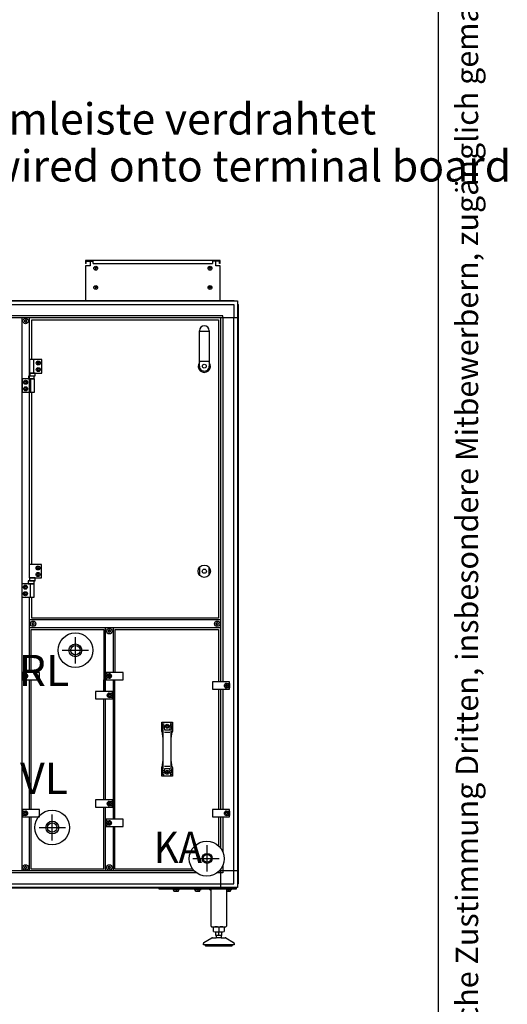
# Model space of a CAD drawing. Units: millimetres. Extents: x 30748 to 48224, y -45558 to -35163.
# Drawn here: x 42791 to 44056, y -40273 to -37718 of the extents above; entities that cross this region are included whole.
import ezdxf

# ---------------------------------------------------------------- set-up
doc = ezdxf.new("R2010")
doc.units = ezdxf.units.MM
doc.layers.add('1', color=7, linetype='Continuous')
doc.styles.add('CONVERTER_11', font='txt.shx', dxfattribs={"width": 0.72})
doc.styles.add('CONVERTER_18', font='ARIAL.TTF', dxfattribs={"width": 1.2})
doc.styles.add('CONVERTER_19', font='txt.shx', dxfattribs={"width": 0.9})

# ---------------------------------------------------------------- blocks, each defined once
blk = doc.blocks.new('_tb_frame_A3QV', base_point=(3375.884, -1014.43))
at = {"layer": '1', "color": 7, "linetype": 'Continuous'}
blk.add_line((3770.884, -1014.43), (3770.884, -728.43), dxfattribs=at)
at = {"layer": '1', "color": 2, "insert": (3773.384, -871.43), "char_height": 1.785, "attachment_point": 5, "rotation": 90, "line_spacing_factor": 1.320528, "style": 'CONVERTER_11'}
blk.add_mtext('COPYRIGHT RESERVED: Die Zeichnung enthält von uns entwickeltes, geschütztes Know-How, das nicht ohne unsere schriftliche Zustimmung Dritten, insbesondere Mitbewerbern, zugänglich gemacht werden darf. Zuwiderhandlungen verpflichten zu Schadenersatz.', dxfattribs=at)

msp = doc.modelspace()

# ---------------------------------------------------------------- linework, layer by layer
at = {"color": 2, "linetype": 'Continuous'}
for p, q in [((42961.47, -38345.34), (42973.47, -38345.34)), ((42963.47, -38351.34), (42963.47, -38345.34)), ((43311.47, -38345.34), (43299.47, -38345.34)), ((43309.47, -38351.34), (43309.47, -38345.34)), ((43311.47, -38351.34), (43309.47, -38351.34))]:
    msp.add_line(p, q, dxfattribs=at)
at = {"color": 6, "linetype": 'Continuous'}
for p, q in [((42973.47, -38345.34), (42981.97, -38345.34)), ((42981.97, -38351.34), (42981.97, -38345.34)), ((42981.97, -38351.34), (43290.97, -38351.34)), ((43290.97, -38345.34), (43290.97, -38351.34)), ((43299.47, -38345.34), (43290.97, -38345.34))]:
    msp.add_line(p, q, dxfattribs=at)
for centre, radius, start, end in [((42804.26, -38499.11), 0.737, 150, 227.40917), ((42804.26, -38501.37), 0.737, 132.59083, 210), ((42804.26, -38499.11), 0.737, 72.59083, 150), ((42804.26, -38501.37), 0.737, 210, 287.40917), ((42803.22, -38500.24), 0.8, 312.59083, 47.40917), ((42804.72, -38497.64), 0.8, 252.59083, 347.40917), ((42804.72, -38502.84), 0.8, 12.59083, 107.40917), ((42806.22, -38497.98), 0.737, 90, 167.40917), ((42806.22, -38502.5), 0.737, 192.59083, 270), ((42806.22, -38497.98), 0.737, 12.59083, 90), ((42806.22, -38502.5), 0.737, 270, 347.40917), ((42807.72, -38497.64), 0.8, 192.59083, 287.40917), ((42807.72, -38502.84), 0.8, 72.59083, 167.40917), ((42808.18, -38499.11), 0.737, 30, 107.40917), ((42808.18, -38501.37), 0.737, 252.59083, 330), ((42809.22, -38500.24), 0.8, 132.59083, 227.40917), ((42808.18, -38499.11), 0.737, 312.59083, 30), ((42808.18, -38501.37), 0.737, 330, 47.40917), ((42823.76, -39284.86), 0.737, 150, 227.40917), ((42823.76, -39287.12), 0.737, 132.59083, 210), ((42823.76, -39284.86), 0.737, 72.59083, 150), ((42823.76, -39287.12), 0.737, 210, 287.40917), ((42822.72, -39285.99), 0.8, 312.59083, 47.40917), ((42824.22, -39283.39), 0.8, 252.59083, 347.40917), ((42824.22, -39288.59), 0.8, 12.59083, 107.40917), ((42825.72, -39283.73), 0.737, 90, 167.40917), ((42825.72, -39288.25), 0.737, 192.59083, 270), ((42825.72, -39283.73), 0.737, 12.59083, 90), ((42825.72, -39288.25), 0.737, 270, 347.40917), ((42827.22, -39283.39), 0.8, 192.59083, 287.40917), ((42827.22, -39288.59), 0.8, 72.59083, 167.40917), ((42827.68, -39284.86), 0.737, 30, 107.40917), ((42827.68, -39287.12), 0.737, 252.59083, 330), ((42828.72, -39285.99), 0.8, 132.59083, 227.40917), ((42827.68, -39284.86), 0.737, 312.59083, 30), ((42827.68, -39287.12), 0.737, 330, 47.40917), ((43301.41, -39284.86), 0.737, 150, 227.40917), ((43301.41, -39287.12), 0.737, 132.59083, 210), ((43301.41, -39284.86), 0.737, 72.59083, 150), ((43301.41, -39287.12), 0.737, 210, 287.40917), ((43300.37, -39285.99), 0.8, 312.59083, 47.40917), ((43301.87, -39283.39), 0.8, 252.59083, 347.40917), ((43301.87, -39288.59), 0.8, 12.59083, 107.40917), ((43303.37, -39283.73), 0.737, 90, 167.40917), ((43303.37, -39288.25), 0.737, 192.59083, 270), ((43303.37, -39283.73), 0.737, 12.59083, 90), ((43303.37, -39288.25), 0.737, 270, 347.40917), ((43304.87, -39283.39), 0.8, 192.59083, 287.40917), ((43304.87, -39288.59), 0.8, 72.59083, 167.40917), ((43305.33, -39284.86), 0.737, 30, 107.40917), ((43305.33, -39287.12), 0.737, 252.59083, 330), ((43306.37, -39285.99), 0.8, 132.59083, 227.40917), ((43305.33, -39284.86), 0.737, 312.59083, 30), ((43305.33, -39287.12), 0.737, 330, 47.40917), ((43021.51, -39304.11), 0.737, 150, 227.40917), ((43021.51, -39306.37), 0.737, 132.59083, 210), ((43021.51, -39304.11), 0.737, 72.59083, 150), ((43021.51, -39306.37), 0.737, 210, 287.40917), ((43020.47, -39305.24), 0.8, 312.59083, 47.40917), ((43021.97, -39302.64), 0.8, 252.59083, 347.40917), ((43021.97, -39307.84), 0.8, 12.59083, 107.40917), ((43023.47, -39302.98), 0.737, 90, 167.40917), ((43023.47, -39307.5), 0.737, 192.59083, 270), ((43023.47, -39302.98), 0.737, 12.59083, 90), ((43023.47, -39307.5), 0.737, 270, 347.40917), ((43024.97, -39302.64), 0.8, 192.59083, 287.40917), ((43024.97, -39307.84), 0.8, 72.59083, 167.40917), ((43025.43, -39304.11), 0.737, 30, 107.40917), ((43025.43, -39306.37), 0.737, 252.59083, 330), ((43026.47, -39305.24), 0.8, 132.59083, 227.40917), ((43025.43, -39304.11), 0.737, 312.59083, 30), ((43025.43, -39306.37), 0.737, 330, 47.40917), ((42804.26, -39917.11), 0.737, 150, 227.40917), ((42804.26, -39919.37), 0.737, 132.59083, 210), ((42804.26, -39917.11), 0.737, 72.59083, 150), ((42804.26, -39919.37), 0.737, 210, 287.40917), ((42803.22, -39918.24), 0.8, 312.59083, 47.40917), ((42804.72, -39915.64), 0.8, 252.59083, 347.40917), ((42804.72, -39920.84), 0.8, 12.59083, 107.40917), ((42806.22, -39915.98), 0.737, 90, 167.40917), ((42806.22, -39920.5), 0.737, 192.59083, 270), ((42806.22, -39915.98), 0.737, 12.59083, 90), ((42806.22, -39920.5), 0.737, 270, 347.40917), ((42807.72, -39915.64), 0.8, 192.59083, 287.40917), ((42807.72, -39920.84), 0.8, 72.59083, 167.40917), ((42808.18, -39917.11), 0.737, 30, 107.40917), ((42808.18, -39919.37), 0.737, 252.59083, 330), ((42809.22, -39918.24), 0.8, 132.59083, 227.40917), ((42808.18, -39917.11), 0.737, 312.59083, 30), ((42808.18, -39919.37), 0.737, 330, 47.40917), ((43021.51, -39917.11), 0.737, 150, 227.40917), ((43021.51, -39919.37), 0.737, 132.59083, 210), ((43021.51, -39917.11), 0.737, 72.59083, 150), ((43021.51, -39919.37), 0.737, 210, 287.40917), ((43020.47, -39918.24), 0.8, 312.59083, 47.40917), ((43021.97, -39915.64), 0.8, 252.59083, 347.40917), ((43021.97, -39920.84), 0.8, 12.59083, 107.40917), ((43023.47, -39915.98), 0.737, 90, 167.40917), ((43023.47, -39920.5), 0.737, 192.59083, 270), ((43023.47, -39915.98), 0.737, 12.59083, 90), ((43023.47, -39920.5), 0.737, 270, 347.40917), ((43024.97, -39915.64), 0.8, 192.59083, 287.40917), ((43024.97, -39920.84), 0.8, 72.59083, 167.40917), ((43025.43, -39917.11), 0.737, 30, 107.40917), ((43025.43, -39919.37), 0.737, 252.59083, 330), ((43026.47, -39918.24), 0.8, 132.59083, 227.40917), ((43025.43, -39917.11), 0.737, 312.59083, 30), ((43025.43, -39919.37), 0.737, 330, 47.40917)]:
    msp.add_arc(centre, radius, start, end, dxfattribs=at)
at = {"layer": '1', "color": 2, "linetype": 'Continuous'}
for p, q in [((43311.47, -38343.34), (42961.47, -38343.34)), ((42961.47, -38343.34), (42961.47, -38351.34)), ((42963.47, -38351.34), (42961.47, -38351.34)), ((42973.47, -38345.34), (42973.47, -38357.34)), ((43299.47, -38357.34), (43299.47, -38345.34)), ((43311.47, -38351.34), (43311.47, -38343.34)), ((42973.47, -38357.34), (42961.47, -38357.34)), ((42961.47, -38357.34), (42961.47, -38446.74)), ((43311.47, -38357.34), (43299.47, -38357.34)), ((43311.47, -38446.74), (43311.47, -38357.34)), ((43287.47, -40070.24), (43287.47, -39974.24)), ((43327.47, -39974.24), (43327.47, -40070.24)), ((43289.62, -40072.24), (43325.47, -40072.24)), ((43293.61, -40084.16), (43293.61, -40073.3)), ((43299.97, -40095.23), (43299.97, -40085.23)), ((43314.98, -40085.23), (43314.98, -40095.23)), ((43321.33, -40073.3), (43321.33, -40084.16)), ((43268.97, -40112.97), (43289.27, -40101.24)), ((43290.78, -40100.84), (43300.98, -40100.84)), ((43299.97, -40095.23), (43301.47, -40095.23)), ((43301.47, -40100.09), (43300.98, -40100.84)), ((43301.47, -40100.09), (43301.47, -40095.23)), ((43313.47, -40095.23), (43314.98, -40095.23)), ((43313.47, -40095.23), (43313.47, -40100.09)), ((43313.97, -40100.84), (43313.47, -40100.09)), ((43313.97, -40100.84), (43324.17, -40100.84)), ((43325.67, -40101.24), (43345.97, -40112.97)), ((43267.47, -40118.84), (43267.47, -40115.57)), ((43272.48, -40118.84), (43267.47, -40118.84)), ((43273.98, -40121.86), (43307.53, -40121.84)), ((43307.53, -40121.84), (43341.08, -40121.83)), ((43347.47, -40118.84), (43342.47, -40118.84)), ((43347.47, -40115.57), (43347.47, -40118.84))]:
    msp.add_line(p, q, dxfattribs=at)
at = {"layer": '1', "color": 6, "linetype": 'Continuous'}
for p, q in [((42990.97, -38363.34), (42985.47, -38363.34)), ((42988.22, -38366.09), (42988.22, -38360.59)), ((43287.47, -38363.34), (43281.97, -38363.34)), ((43284.72, -38366.09), (43284.72, -38360.59)), ((42990.97, -38413.29), (42985.47, -38413.29)), ((42988.22, -38416.04), (42988.22, -38410.54)), ((43287.47, -38413.29), (43281.97, -38413.29)), ((43284.72, -38416.04), (43284.72, -38410.54)), ((41607.4, -38447.74), (43347.59, -38447.74)), ((41607.47, -38457.34), (43313.32, -38457.34)), ((43313.32, -38457.34), (43346.87, -38457.34)), ((43346.87, -38457.34), (43346.87, -38490.99)), ((43356.47, -38456.62), (43356.47, -39961.86)), ((43313.22, -38486.49), (42130.47, -38486.49)), ((42130.47, -38490.99), (43356.47, -38490.99)), ((42796.22, -38490.99), (42796.22, -39927.49)), ((42816.22, -38600.24), (42816.22, -38490.99)), ((42816.22, -39131.99), (42816.22, -38490.99)), ((43317.72, -38486.49), (43313.22, -38486.49)), ((43313.22, -39436.99), (43313.22, -38490.99)), ((43317.72, -38490.99), (43317.72, -38486.49)), ((43317.72, -38490.99), (43317.72, -39436.99)), ((43346.87, -39927.49), (43346.87, -38490.99)), ((43257.22, -38526.97), (43282.72, -38526.97)), ((42848.22, -38600.24), (42816.22, -38600.24)), ((42816.22, -38600.24), (42816.22, -38635.24)), ((42826.89, -38600.24), (42826.89, -38635.24)), ((42836.33, -38609.24), (42837.78, -38606.74)), ((42837.78, -38606.74), (42840.66, -38606.74)), ((42840.66, -38606.74), (42842.11, -38609.24)), ((42848.22, -38635.24), (42848.22, -38600.24)), ((43257.22, -38604.8), (43282.72, -38604.8)), ((42837.78, -38611.74), (42836.33, -38609.24)), ((42836.33, -38626.24), (42837.78, -38623.74)), ((42837.78, -38628.74), (42836.33, -38626.24)), ((42840.66, -38611.74), (42837.78, -38611.74)), ((42837.78, -38623.74), (42840.66, -38623.74)), ((42840.66, -38628.74), (42837.78, -38628.74)), ((42842.11, -38609.24), (42840.66, -38611.74)), ((42840.66, -38623.74), (42842.11, -38626.24)), ((42842.11, -38626.24), (42840.66, -38628.74)), ((42829.22, -38650.24), (42797.22, -38650.24)), ((42797.22, -38650.24), (42797.22, -38685.24)), ((42803.33, -38659.24), (42804.78, -38656.74)), ((42804.78, -38656.74), (42807.66, -38656.74)), ((42807.66, -38656.74), (42809.11, -38659.24)), ((42828.61, -38643.04), (42813.83, -38643.04)), ((42813.83, -38643.04), (42813.83, -38650.24)), ((42813.83, -38650.24), (42828.61, -38650.24)), ((42816.22, -38635.24), (42848.22, -38635.24)), ((42831.36, -38635.24), (42817.08, -38635.24)), ((42817.08, -38635.24), (42817.08, -38642.44)), ((42817.08, -38642.44), (42831.36, -38642.44)), ((42818.55, -38650.24), (42818.55, -38685.24)), ((42828.61, -38650.24), (42828.61, -38643.04)), ((42829.22, -38685.24), (42829.22, -38650.24)), ((42831.36, -38642.44), (42831.36, -38635.24)), ((42804.78, -38661.74), (42803.33, -38659.24)), ((42803.33, -38676.24), (42804.78, -38673.74)), ((42804.78, -38678.74), (42803.33, -38676.24)), ((42807.66, -38661.74), (42804.78, -38661.74)), ((42804.78, -38673.74), (42807.66, -38673.74)), ((42807.66, -38678.74), (42804.78, -38678.74)), ((42809.11, -38659.24), (42807.66, -38661.74)), ((42807.66, -38673.74), (42809.11, -38676.24)), ((42809.11, -38676.24), (42807.66, -38678.74)), ((42797.22, -38685.24), (42829.22, -38685.24)), ((42816.22, -39131.99), (42816.22, -38685.24)), ((42847.72, -39131.99), (42815.72, -39131.99)), ((42815.72, -39131.99), (42815.72, -39166.99)), ((42835.83, -39140.99), (42837.28, -39138.49)), ((42837.28, -39143.49), (42835.83, -39140.99)), ((42837.28, -39138.49), (42840.16, -39138.49)), ((42840.16, -39143.49), (42837.28, -39143.49)), ((42840.16, -39138.49), (42841.61, -39140.99)), ((42841.61, -39140.99), (42840.16, -39143.49)), ((42847.72, -39166.99), (42847.72, -39131.99)), ((43257.97, -39160.07), (43257.97, -39138.91)), ((43281.97, -39138.91), (43281.97, -39160.07)), ((42815.72, -39166.99), (42847.72, -39166.99)), ((42830.86, -39166.99), (42816.58, -39166.99)), ((42816.58, -39166.99), (42816.58, -39174.19)), ((42830.86, -39174.19), (42830.86, -39166.99)), ((42835.83, -39157.99), (42837.28, -39155.49)), ((42837.28, -39160.49), (42835.83, -39157.99)), ((42837.28, -39155.49), (42840.16, -39155.49)), ((42840.16, -39160.49), (42837.28, -39160.49)), ((42840.16, -39155.49), (42841.61, -39157.99)), ((42841.61, -39157.99), (42840.16, -39160.49)), ((42828.72, -39181.99), (42796.72, -39181.99)), ((42796.72, -39181.99), (42796.72, -39216.99)), ((42802.83, -39190.99), (42804.28, -39188.49)), ((42804.28, -39193.49), (42802.83, -39190.99)), ((42804.28, -39188.49), (42807.16, -39188.49)), ((42807.16, -39193.49), (42804.28, -39193.49)), ((42807.16, -39188.49), (42808.61, -39190.99)), ((42808.61, -39190.99), (42807.16, -39193.49)), ((42828.11, -39174.79), (42813.33, -39174.79)), ((42813.33, -39174.79), (42813.33, -39181.99)), ((42813.33, -39181.99), (42828.11, -39181.99)), ((42816.58, -39174.19), (42830.86, -39174.19)), ((42818.05, -39181.99), (42818.05, -39216.99)), ((42828.11, -39181.99), (42828.11, -39174.79)), ((42828.72, -39216.99), (42828.72, -39181.99)), ((42796.72, -39216.99), (42828.72, -39216.99)), ((42802.83, -39207.99), (42804.28, -39205.49)), ((42804.28, -39210.49), (42802.83, -39207.99)), ((42804.28, -39205.49), (42807.16, -39205.49)), ((42807.16, -39210.49), (42804.28, -39210.49)), ((42807.16, -39205.49), (42808.61, -39207.99)), ((42808.61, -39207.99), (42807.16, -39210.49)), ((42816.22, -39411.99), (42816.22, -39216.99)), ((43312.87, -39275.99), (42816.47, -39275.99)), ((42816.47, -39295.99), (43312.87, -39295.99)), ((43013.47, -39461.99), (43013.47, -39295.99)), ((43033.47, -39295.99), (43033.47, -39411.99)), ((42935.47, -39388.76), (42935.47, -39320.72)), ((42901.45, -39354.74), (42935.47, -39354.74)), ((42935.47, -39354.74), (42969.49, -39354.74)), ((42842.22, -39411.99), (42798.22, -39411.99)), ((42798.22, -39411.99), (42798.22, -39415.74)), ((42798.22, -39427.24), (42798.22, -39415.74)), ((42798.22, -39415.74), (42806.22, -39415.74)), ((42803.33, -39421.49), (42804.78, -39418.99)), ((42804.78, -39423.99), (42803.33, -39421.49)), ((42804.78, -39418.99), (42807.66, -39418.99)), ((42807.66, -39423.99), (42804.78, -39423.99)), ((42807.66, -39418.99), (42809.11, -39421.49)), ((42809.11, -39421.49), (42807.66, -39423.99)), ((42842.22, -39430.99), (42842.22, -39411.99)), ((43015.47, -39411.99), (43015.47, -39415.74)), ((43059.47, -39411.99), (43015.47, -39411.99)), ((43015.47, -39415.74), (43023.47, -39415.74)), ((43015.47, -39427.24), (43015.47, -39415.74)), ((43020.58, -39421.49), (43022.03, -39418.99)), ((43022.03, -39423.99), (43020.58, -39421.49)), ((43022.03, -39418.99), (43024.91, -39418.99)), ((43024.91, -39423.99), (43022.03, -39423.99)), ((43024.91, -39418.99), (43026.36, -39421.49)), ((43026.36, -39421.49), (43024.91, -39423.99)), ((43059.47, -39430.99), (43059.47, -39411.99)), ((42806.22, -39427.24), (42798.22, -39427.24)), ((42798.22, -39427.24), (42798.22, -39430.99)), ((42798.22, -39430.99), (42842.22, -39430.99)), ((42816.22, -39768.24), (42816.22, -39430.99)), ((43015.47, -39427.24), (43015.47, -39430.99)), ((43023.47, -39427.24), (43015.47, -39427.24)), ((43015.47, -39430.99), (43059.47, -39430.99)), ((43033.47, -39430.99), (43033.47, -39793.24)), ((43335.47, -39436.99), (43291.47, -39436.99)), ((43291.47, -39436.99), (43291.47, -39455.99)), ((43324.58, -39446.49), (43326.03, -39443.99)), ((43326.03, -39448.99), (43324.58, -39446.49)), ((43326.03, -39443.99), (43328.91, -39443.99)), ((43328.91, -39448.99), (43326.03, -39448.99)), ((43327.47, -39440.74), (43335.47, -39440.74)), ((43328.91, -39443.99), (43330.36, -39446.49)), ((43330.36, -39446.49), (43328.91, -39448.99)), ((43335.47, -39440.74), (43335.47, -39436.99)), ((43335.47, -39440.74), (43335.47, -39452.24)), ((42987.47, -39461.99), (42987.47, -39480.99)), ((43031.47, -39461.99), (42987.47, -39461.99)), ((43020.58, -39471.49), (43022.03, -39468.99)), ((43022.03, -39473.99), (43020.58, -39471.49)), ((43022.03, -39468.99), (43024.91, -39468.99)), ((43024.91, -39473.99), (43022.03, -39473.99)), ((43023.47, -39465.74), (43031.47, -39465.74)), ((43024.91, -39468.99), (43026.36, -39471.49)), ((43026.36, -39471.49), (43024.91, -39473.99)), ((43031.47, -39465.74), (43031.47, -39461.99)), ((43031.47, -39465.74), (43031.47, -39477.24)), ((43291.47, -39455.99), (43335.47, -39455.99)), ((43313.22, -39768.24), (43313.22, -39455.99)), ((43317.72, -39455.99), (43317.72, -39768.24)), ((43335.47, -39452.24), (43327.47, -39452.24)), ((43335.47, -39455.99), (43335.47, -39452.24)), ((42987.47, -39480.99), (43031.47, -39480.99)), ((43013.47, -39743.24), (43013.47, -39480.99)), ((43031.47, -39477.24), (43023.47, -39477.24)), ((43031.47, -39480.99), (43031.47, -39477.24)), ((43159.47, -39541.64), (43162.34, -39557.99)), ((43163.65, -39545.68), (43166.35, -39561.09)), ((43170.58, -39551.89), (43172.03, -39549.39)), ((43172.03, -39554.39), (43170.58, -39551.89)), ((43172.03, -39549.39), (43174.91, -39549.39)), ((43174.91, -39549.39), (43176.36, -39551.89)), ((43176.36, -39551.89), (43174.91, -39554.39)), ((43180.59, -39561.09), (43183.29, -39545.68)), ((43184.6, -39557.99), (43187.47, -39541.64)), ((43162.57, -39560.59), (43162.57, -39580.24)), ((43166.35, -39567.22), (43180.59, -39567.22)), ((43174.91, -39554.39), (43172.03, -39554.39)), ((43184.37, -39580.24), (43184.37, -39560.59)), ((43162.57, -39643.04), (43162.57, -39662.7)), ((43184.37, -39662.7), (43184.37, -39643.04)), ((43162.34, -39665.29), (43159.47, -39681.64)), ((43166.35, -39662.19), (43163.65, -39677.61)), ((43180.59, -39656.07), (43166.35, -39656.07)), ((43170.58, -39671.39), (43172.03, -39668.89)), ((43172.03, -39673.89), (43170.58, -39671.39)), ((43172.03, -39668.89), (43174.91, -39668.89)), ((43174.91, -39673.89), (43172.03, -39673.89)), ((43174.91, -39668.89), (43176.36, -39671.39)), ((43176.36, -39671.39), (43174.91, -39673.89)), ((43183.29, -39677.61), (43180.59, -39662.19)), ((43187.47, -39681.64), (43184.6, -39665.29)), ((42987.47, -39743.24), (42987.47, -39762.24)), ((43031.47, -39743.24), (42987.47, -39743.24)), ((43020.58, -39752.74), (43022.03, -39750.24)), ((43022.03, -39755.24), (43020.58, -39752.74)), ((43022.03, -39750.24), (43024.91, -39750.24)), ((43024.91, -39755.24), (43022.03, -39755.24)), ((43023.47, -39746.99), (43031.47, -39746.99)), ((43024.91, -39750.24), (43026.36, -39752.74)), ((43026.36, -39752.74), (43024.91, -39755.24)), ((43031.47, -39746.99), (43031.47, -39743.24)), ((43031.47, -39746.99), (43031.47, -39758.49)), ((42798.22, -39768.24), (42798.22, -39771.99)), ((42842.22, -39768.24), (42798.22, -39768.24)), ((42798.22, -39771.99), (42806.22, -39771.99)), ((42798.22, -39783.49), (42798.22, -39771.99)), ((42803.33, -39777.74), (42804.78, -39775.24)), ((42804.78, -39780.24), (42803.33, -39777.74)), ((42804.78, -39775.24), (42807.66, -39775.24)), ((42807.66, -39780.24), (42804.78, -39780.24)), ((42807.66, -39775.24), (42809.11, -39777.74)), ((42809.11, -39777.74), (42807.66, -39780.24)), ((42842.22, -39787.24), (42842.22, -39768.24)), ((42875.47, -39848.76), (42875.47, -39780.72)), ((42987.47, -39762.24), (43031.47, -39762.24)), ((43013.47, -39927.49), (43013.47, -39762.24)), ((43031.47, -39758.49), (43023.47, -39758.49)), ((43031.47, -39762.24), (43031.47, -39758.49)), ((43291.47, -39768.24), (43291.47, -39787.24)), ((43335.47, -39768.24), (43291.47, -39768.24)), ((43324.58, -39777.74), (43326.03, -39775.24)), ((43326.03, -39780.24), (43324.58, -39777.74)), ((43326.03, -39775.24), (43328.91, -39775.24)), ((43328.91, -39780.24), (43326.03, -39780.24)), ((43327.47, -39771.99), (43335.47, -39771.99)), ((43328.91, -39775.24), (43330.36, -39777.74)), ((43330.36, -39777.74), (43328.91, -39780.24)), ((43335.47, -39771.99), (43335.47, -39768.24)), ((43335.47, -39771.99), (43335.47, -39783.49)), ((42798.22, -39783.49), (42798.22, -39787.24)), ((42806.22, -39783.49), (42798.22, -39783.49)), ((42798.22, -39787.24), (42842.22, -39787.24)), ((42816.22, -39927.49), (42816.22, -39787.24)), ((43015.47, -39793.24), (43015.47, -39796.99)), ((43059.47, -39793.24), (43015.47, -39793.24)), ((43015.47, -39808.49), (43015.47, -39796.99)), ((43015.47, -39796.99), (43023.47, -39796.99)), ((43015.47, -39808.49), (43015.47, -39812.24)), ((43023.47, -39808.49), (43015.47, -39808.49)), ((43020.58, -39802.74), (43022.03, -39800.24)), ((43022.03, -39805.24), (43020.58, -39802.74)), ((43022.03, -39800.24), (43024.91, -39800.24)), ((43024.91, -39805.24), (43022.03, -39805.24)), ((43024.91, -39800.24), (43026.36, -39802.74)), ((43026.36, -39802.74), (43024.91, -39805.24)), ((43059.47, -39812.24), (43059.47, -39793.24)), ((43291.47, -39787.24), (43335.47, -39787.24)), ((43313.22, -39869.24), (43313.22, -39787.24)), ((43317.72, -39787.24), (43317.72, -39877.05)), ((43335.47, -39783.49), (43327.47, -39783.49)), ((43335.47, -39787.24), (43335.47, -39783.49)), ((42841.45, -39814.74), (42909.49, -39814.74)), ((43015.47, -39812.24), (43059.47, -39812.24)), ((43033.47, -39812.24), (43033.47, -39927.49)), ((43277.47, -39928.66), (43277.47, -39860.62)), ((43240.25, -39895.2), (43308.29, -39895.2)), ((43249.22, -39931.99), (41609, -39931.99)), ((43244.06, -39927.49), (41613.8, -39927.49)), ((43313.22, -39931.99), (43303.53, -39931.99)), ((43356.47, -39927.49), (43308.68, -39927.49)), ((43313.22, -39970.74), (43313.22, -39922.1)), ((43317.72, -39931.99), (43313.22, -39931.99)), ((43317.72, -39914.29), (43317.72, -39927.49)), ((43317.72, -39927.49), (43317.72, -39931.99)), ((43346.87, -39961.14), (43346.87, -39927.49)), ((41101.72, -39961.14), (43313.22, -39961.14)), ((43313.22, -39961.14), (43346.87, -39961.14)), ((43347.59, -39970.74), (41067.35, -39970.74)), ((43152.47, -39971.74), (43352.47, -39971.74)), ((43152.47, -39974.24), (43152.47, -39971.74)), ((43352.47, -39974.24), (43152.47, -39974.24)), ((43187.97, -39974.24), (43187.97, -39975.84)), ((43187.97, -39975.84), (43205.97, -39975.84)), ((43190.47, -39970.74), (43190.47, -39971.74)), ((43191.2, -39979.97), (43191.2, -39976.12)), ((43196.97, -39976.12), (43196.97, -39979.97)), ((43202.74, -39979.97), (43202.74, -39976.12)), ((43203.47, -39971.74), (43203.47, -39970.74)), ((43205.97, -39975.84), (43205.97, -39974.24)), ((43243.97, -39974.24), (43243.97, -39975.84)), ((43243.97, -39975.84), (43261.97, -39975.84)), ((43246.47, -39970.74), (43246.47, -39971.74)), ((43247.2, -39979.97), (43247.2, -39976.12)), ((43252.97, -39976.12), (43252.97, -39979.97)), ((43258.74, -39979.97), (43258.74, -39976.12)), ((43259.47, -39971.74), (43259.47, -39970.74)), ((43261.97, -39975.84), (43261.97, -39974.24)), ((43287.47, -39979.24), (43282.47, -39974.24)), ((43325.97, -39970.74), (43325.97, -39971.74)), ((43332.47, -39974.24), (43327.47, -39979.24)), ((43330.87, -39975.84), (43341.47, -39975.84)), ((43332.47, -39976.12), (43332.47, -39979.97)), ((43338.24, -39979.97), (43338.24, -39976.12)), ((43338.97, -39971.74), (43338.97, -39970.74)), ((43341.47, -39975.84), (43341.47, -39974.24)), ((43352.47, -39971.74), (43352.47, -39974.24)), ((43299.97, -40085.23), (43314.98, -40085.23)), ((43307.47, -40073.3), (43307.47, -40084.16)), ((43307.47, -40095.23), (43307.47, -40085.23)), ((43313.97, -40100.84), (43300.98, -40100.84)), ((43313.47, -40095.23), (43301.47, -40095.23)), ((43342.47, -40118.84), (43272.48, -40118.84))]:
    msp.add_line(p, q, dxfattribs=at)
at = {"layer": '1', "color": 3, "linetype": 'Continuous'}
for p, q in [((41607.4, -38446.74), (43346.93, -38446.74)), ((43346.93, -38446.74), (43347.59, -38447.74)), ((43347.59, -38447.74), (43356.47, -38447.74)), ((43356.47, -38447.74), (43356.47, -38456.62)), ((43356.47, -38456.62), (43357.47, -38457.28)), ((43357.47, -38457.28), (43357.47, -39961.2)), ((43357.47, -39961.2), (43356.47, -39961.86)), ((43346.93, -39971.74), (41068.01, -39971.74)), ((43347.59, -39970.74), (43346.93, -39971.74)), ((43356.47, -39970.74), (43347.59, -39970.74)), ((43356.47, -39961.86), (43356.47, -39970.74))]:
    msp.add_line(p, q, dxfattribs=at)
at = {"layer": '1', "color": 1, "linetype": 'Continuous'}
for p, q in [((42822.62, -38600.24), (42822.62, -38497.24)), ((42822.72, -38497.24), (43306.47, -38497.24)), ((43306.47, -38497.24), (43306.47, -39270.99)), ((43257.22, -38617.58), (43257.22, -38525.33)), ((43282.72, -38525.33), (43282.72, -38617.58)), ((42822.62, -39131.99), (42822.62, -38685.24)), ((42822.62, -39270.99), (42822.62, -39216.99)), ((43306.47, -39270.99), (42822.62, -39270.99)), ((42820.72, -39300.49), (43008.97, -39300.49)), ((42820.72, -39411.99), (42820.72, -39300.49)), ((43008.97, -39300.49), (43008.97, -39461.99)), ((43037.97, -39300.49), (43306.47, -39300.49)), ((43037.97, -39300.49), (43037.97, -39411.99)), ((43306.47, -39300.49), (43306.47, -39436.99)), ((42820.72, -39768.24), (42820.72, -39430.99)), ((43008.97, -39461.99), (43008.97, -39430.99)), ((43037.97, -39793.24), (43037.97, -39430.99)), ((43306.47, -39455.99), (43306.47, -39768.24)), ((43008.97, -39743.24), (43008.97, -39480.99)), ((43159.47, -39541.64), (43187.47, -39541.64)), ((43159.47, -39564.62), (43159.47, -39541.64)), ((43187.47, -39541.64), (43187.47, -39564.62)), ((43161.84, -39569.3), (43159.47, -39564.62)), ((43162.57, -39580.24), (43161.84, -39569.3)), ((43166.35, -39561.09), (43180.59, -39561.09)), ((43185.1, -39569.3), (43184.37, -39580.24)), ((43187.47, -39564.62), (43185.1, -39569.3)), ((43162.57, -39580.24), (43162.57, -39643.04)), ((43184.37, -39643.04), (43184.37, -39580.24)), ((43159.47, -39658.67), (43161.84, -39653.98)), ((43161.84, -39653.98), (43162.57, -39643.04)), ((43184.37, -39643.04), (43185.1, -39653.98)), ((43185.1, -39653.98), (43187.47, -39658.67)), ((43159.47, -39681.64), (43159.47, -39658.67)), ((43180.59, -39662.19), (43166.35, -39662.19)), ((43187.47, -39658.67), (43187.47, -39681.64)), ((43187.47, -39681.64), (43159.47, -39681.64)), ((43008.97, -39922.74), (43008.97, -39762.24)), ((42820.72, -39922.74), (42820.72, -39787.24)), ((43306.47, -39787.24), (43306.47, -39861.75)), ((43037.97, -39922.74), (43037.97, -39812.24)), ((43008.97, -39922.74), (42820.72, -39922.74)), ((43239.99, -39922.74), (43037.97, -39922.74))]:
    msp.add_line(p, q, dxfattribs=at)
at = {"layer": '1', "color": 6, "linetype": 'Continuous'}
for centre, radius in [((42988.22, -38363.34), 5), ((43284.72, -38363.34), 5), ((42988.22, -38413.29), 5), ((43284.72, -38413.29), 5), ((42806.22, -38500.24), 7), ((42839.22, -38609.24), 5.3), ((42839.22, -38626.24), 5.3), ((43269.97, -38617.58), 5), ((42806.22, -38659.24), 5.3), ((42806.22, -38676.24), 5.3), ((42838.72, -39140.99), 5.3), ((43269.97, -39149.49), 16), ((43269.97, -39149.49), 5.5), ((42838.72, -39157.99), 5.3), ((42805.72, -39190.99), 5.3), ((42805.72, -39207.99), 5.3), ((42825.72, -39285.99), 7), ((43303.37, -39285.99), 7), ((42935.47, -39354.74), 45), ((43023.47, -39305.24), 7), ((42935.47, -39354.74), 12.3), ((42806.22, -39421.49), 5.3), ((43023.47, -39421.49), 5.3), ((43327.47, -39446.49), 5.3), ((43023.47, -39471.49), 5.3), ((43173.47, -39551.89), 5), ((43173.47, -39671.39), 5), ((43023.47, -39752.74), 5.3), ((42806.22, -39777.74), 5.3), ((42874.97, -39814.74), 45), ((43327.47, -39777.74), 5.3), ((42875.47, -39814.74), 12.3), ((43023.47, -39802.74), 5.3), ((43276.37, -39895.67), 45.35), ((43277.47, -39894.74), 10.2), ((42806.22, -39918.24), 7), ((43023.47, -39918.24), 7)]:
    msp.add_circle(centre, radius, dxfattribs=at)
at = {"layer": '1', "color": 1, "linetype": 'Continuous'}
for centre, radius in [((42935.47, -39354.74), 16.62), ((42875.47, -39814.74), 16.62), ((43277.47, -39894.74), 13)]:
    msp.add_circle(centre, radius, dxfattribs=at)
for centre, start, end in [((43269.97, -38525.33), 0.00007, 179.99993), ((43269.97, -38617.58), 179.99993, 0.00007)]:
    msp.add_arc(centre, 12.75, start, end, dxfattribs=at)
at = {"layer": '1', "color": 6, "linetype": 'Continuous'}
for centre, radius, start, end in [((43269.97, -38617.66), 15.93, 143.1754, 36.82713), ((42806.22, -39421.49), 5.75, 270.00239, 89.99761), ((43023.47, -39421.49), 5.75, 270.00239, 89.99761), ((43327.47, -39446.49), 5.75, 90.00239, 269.99761), ((43023.47, -39471.49), 5.75, 90.00239, 269.99761), ((43164.39, -39545.55), 0.75, 90, 189.95876), ((43182.55, -39545.55), 0.75, 350.04124, 90), ((43147.57, -39560.59), 15, 0, 9.95876), ((43199.37, -39560.59), 15, 170.04124, 180), ((43147.57, -39662.7), 15, 350.04124, 0), ((43164.39, -39677.74), 0.75, 170.04124, 270), ((43182.55, -39677.74), 0.75, 270, 9.95876), ((43199.37, -39662.7), 15, 180, 189.95876), ((43023.47, -39752.74), 5.75, 90.00239, 269.99761), ((42806.22, -39777.74), 5.75, 270.00239, 89.99761), ((43327.47, -39777.74), 5.75, 90.00239, 269.99761), ((43023.47, -39802.74), 5.75, 270.00239, 89.99761), ((43194.08, -39990.84), 15, 90.83061, 101.08851), ((43194.08, -39965.25), 15, 258.91142, 281.09622), ((43194.08, -39990.84), 15, 78.90371, 90.83061), ((43199.86, -39990.84), 15, 89.98137, 101.0963), ((43199.86, -39965.25), 14.99, 258.89996, 281.09241), ((43199.86, -39990.84), 15, 78.91148, 89.98137), ((43250.08, -39990.84), 15, 90.83061, 101.08851), ((43250.08, -39965.25), 15, 258.91142, 281.09622), ((43250.08, -39990.84), 15, 78.90371, 90.83061), ((43255.86, -39990.84), 15, 89.98137, 101.0963), ((43255.86, -39965.25), 14.99, 258.89996, 281.09241), ((43255.86, -39990.84), 15, 78.91148, 89.98137), ((43329.58, -39965.25), 15, 261.90135, 281.09622), ((43329.58, -39990.84), 15, 78.90371, 85.27404), ((43335.36, -39990.84), 15, 89.98137, 101.0963), ((43335.36, -39965.25), 14.99, 258.89996, 281.09241), ((43335.36, -39990.84), 15, 78.91148, 89.98137), ((43300.54, -40062.71), 22.55, 269.27973, 287.8966), ((43300.54, -40095.33), 23.09, 72.53686, 89.99997), ((43314.4, -40095.33), 23.09, 90.00003, 107.46314), ((43314.4, -40062.71), 22.55, 252.1034, 270.72027)]:
    msp.add_arc(centre, radius, start, end, dxfattribs=at)
at = {"layer": '1', "color": 2, "linetype": 'Continuous'}
for centre, radius, start, end in [((43289.48, -40070.24), 2.01, 180.09807, 274.09833), ((43300.54, -40095.33), 23.09, 89.99997, 107.46314), ((43300.54, -40062.71), 22.55, 252.1034, 269.27973), ((43314.4, -40095.33), 23.09, 72.53686, 90.00003), ((43314.4, -40062.71), 22.55, 270.72027, 287.8966), ((43325.46, -40070.24), 2.01, 265.90167, 359.90193), ((43270.47, -40115.57), 3, 120.00708, 180.01319), ((43290.81, -40103.98), 3.14, 90.70145, 119.31418), ((43324.13, -40103.98), 3.14, 60.68582, 89.29855), ((43344.47, -40115.57), 3, 359.98681, 59.99292), ((43274.21, -40119.86), 2.01, 149.56775, 263.34346), ((43340.73, -40119.86), 2.01, 276.65654, 30.43225)]:
    msp.add_arc(centre, radius, start, end, dxfattribs=at)

# ---------------------------------------------------------------- block references
at = {"xscale": 32.5, "yscale": 32.5, "zscale": 32.5}
msp.add_blockref('_tb_frame_A3QV', (31040.23, -44654.86), dxfattribs=at)

# ---------------------------------------------------------------- texts
at = {"layer": '1', "color": 3, "style": 'CONVERTER_19', "width": 0.9}
msp.add_text('KA', height=81.25, dxfattribs=at).set_placement((43138.97, -39906.38))
at = {"layer": '1', "color": 3, "insert": (42275.38, -38163.66), "char_height": 81.25, "attachment_point": 8, "line_spacing_factor": 0.90036, "style": 'CONVERTER_18'}
msp.add_mtext('Beispiel mit Nachheizer und auf Klemmleiste verdrahtet\\PExample with heating coil and with factory wired onto terminal board', dxfattribs=at)
at = {"layer": '1', "color": 3, "char_height": 81.25, "attachment_point": 9, "style": 'CONVERTER_19'}
for s, insert in [('RL', (42919.21, -39473.18)), ('VL', (42915.87, -39753.2))]:
    msp.add_mtext(s, dxfattribs=dict(at, insert=insert))

doc.saveas('drawing.dxf')
